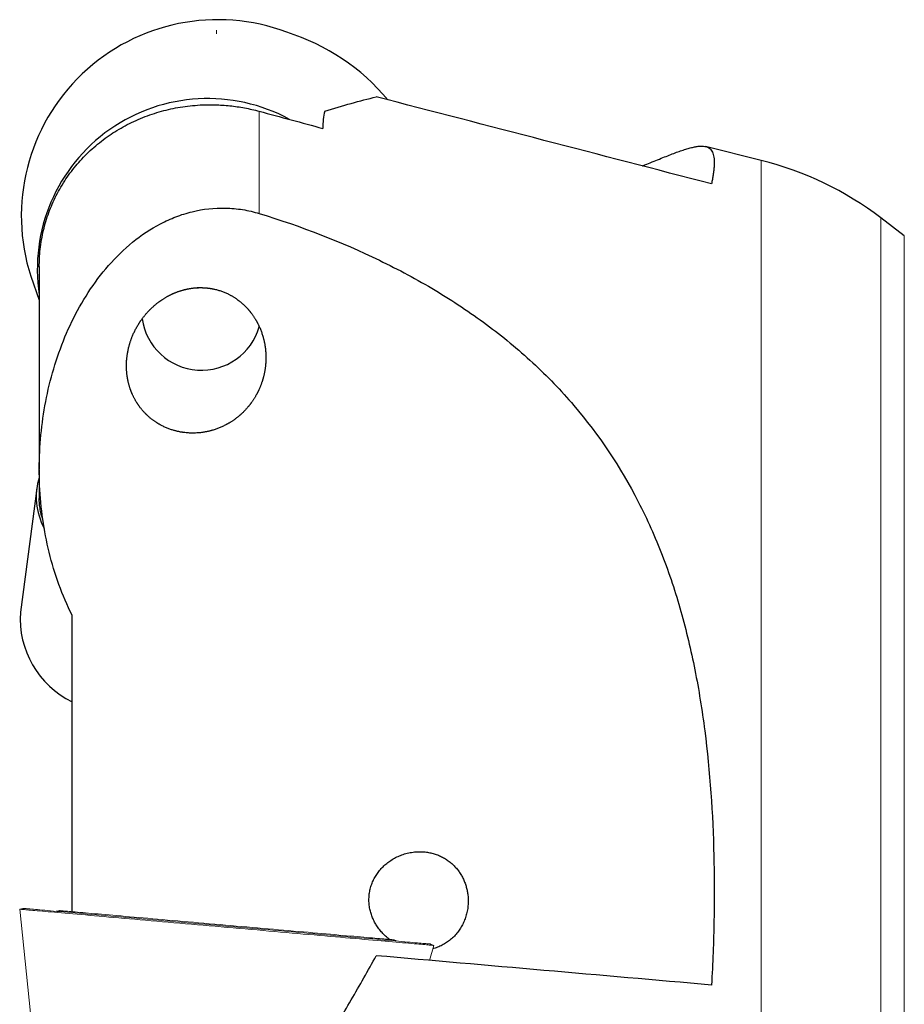
# Model space of a CAD drawing. Units: millimetres. Extents: x 15 to 204, y 6 to 291.
# Drawn here: x 51 to 78, y 214 to 244 of the extents above; entities that cross this region are included whole.
import ezdxf

# ---------------------------------------------------------------- set-up
doc = ezdxf.new("R2010")
doc.units = ezdxf.units.MM
doc.layers.add('DÜNNE_LINIE', color=7, linetype='Continuous')

msp = doc.modelspace()

# ---------------------------------------------------------------- linework, layer by layer
at = {"color": 8, "linetype": 'Continuous', "lineweight": 0}
for p, q in [((57.8802, 237.9916), (57.8802, 241.1111)), ((73.1767, 186.9613), (73.1767, 239.6128)), ((76.8272, 188.717), (76.8272, 237.857)), ((77.539, 189.2606), (77.539, 237.3134))]:
    msp.add_line(p, q, dxfattribs=at)
at = {"color": 7, "linetype": 'Continuous', "lineweight": 30}
for p, q in [((73.1767, 239.6128), (71.4832, 240.035)), ((77.539, 237.3134), (76.8272, 237.857)), ((51.1739, 236.3718), (51.1739, 230.1911)), ((50.9153, 236.0801), (51.1739, 235.3532)), ((51.1739, 230.1709), (51.1739, 229.2968)), ((51.0983, 229.6104), (50.598, 225.8311)), ((52.1739, 216.6992), (52.1739, 225.7382))]:
    msp.add_line(p, q, dxfattribs=at)
at = {"color": 7, "linetype": 'Continuous', "lineweight": 0}
for p, q in [((50.6736, 216.8003), (50.5776, 216.7746)), ((50.5776, 216.7746), (51.0808, 211.9865)), ((63.0642, 215.2144), (63.1951, 215.6707)), ((63.1951, 215.6707), (63.105, 215.7127))]:
    msp.add_line(p, q, dxfattribs=at)
at = {"color": 7, "linetype": 'Continuous', "lineweight": 0, "flags": 128}
for points in [[(62.0478, 215.7711), (61.9406, 215.7805), (61.8292, 215.7902), (61.7136, 215.8003), (61.594, 215.8108), (61.4705, 215.8216), (61.3431, 215.8327), (61.2119, 215.8442), (61.0771, 215.856), (60.9389, 215.8681), (60.7972, 215.8805), (60.6522, 215.8932), (60.5041, 215.9061), (60.353, 215.9194), (60.1989, 215.9328), (60.0421, 215.9465), (59.8826, 215.9605), (59.7207, 215.9747), (59.5563, 215.9891), (59.3897, 216.0036), (59.221, 216.0184), (59.0504, 216.0333), (58.8779, 216.0484), (58.7037, 216.0636), (58.5281, 216.079), (58.351, 216.0945), (58.1728, 216.1101), (57.9934, 216.1258), (57.8132, 216.1416), (57.6321, 216.1574), (57.4504, 216.1733), (57.2683, 216.1892), (57.0858, 216.2052), (56.9032, 216.2212), (56.7205, 216.2371), (56.538, 216.2531), (56.3558, 216.2691), (56.174, 216.285), (55.9929, 216.3008), (55.8124, 216.3166), (55.6329, 216.3323), (55.4544, 216.3479), (55.2772, 216.3634), (55.1012, 216.3788), (54.9268, 216.3941), (54.754, 216.4092), (54.583, 216.4242), (54.4139, 216.4389), (54.2469, 216.4536), (54.0822, 216.468), (53.9197, 216.4822), (53.7598, 216.4962), (53.6025, 216.5099), (53.4479, 216.5235), (53.2962, 216.5367), (53.1475, 216.5497), (53.002, 216.5625), (52.8597, 216.5749), (52.7208, 216.5871), (52.5853, 216.5989), (52.4535, 216.6105), (52.3254, 216.6217), (52.2011, 216.6325), (52.0808, 216.6431), (51.9645, 216.6532), (51.8523, 216.6631), (51.7443, 216.6725), (51.6406, 216.6816), (51.5414, 216.6903), (51.4466, 216.6986), (51.3564, 216.7065), (51.2708, 216.7139), (51.1899, 216.721), (51.1138, 216.7277), (51.0425, 216.7339), (50.9762, 216.7397), (50.9147, 216.7451), (50.8583, 216.75), (50.807, 216.7545), (50.7607, 216.7586), (50.7196, 216.7622), (50.6836, 216.7653), (50.6529, 216.768), (50.6274, 216.7702), (50.6071, 216.772), (50.5921, 216.7733), (50.5823, 216.7742), (50.5779, 216.7746), (50.5776, 216.7746)], [(50.6736, 216.8003), (50.6736, 216.8003), (50.6764, 216.8001), (50.6846, 216.7993), (50.698, 216.7982), (50.7168, 216.7965), (50.7408, 216.7944), (50.7701, 216.7919), (50.8046, 216.7889), (50.8442, 216.7854), (50.8891, 216.7815), (50.9391, 216.7771), (50.9941, 216.7723), (51.0542, 216.767), (51.1193, 216.7613), (51.1893, 216.7552), (51.2642, 216.7486), (51.3438, 216.7417), (51.4282, 216.7343), (51.5173, 216.7265), (51.611, 216.7183), (51.7091, 216.7097), (51.8117, 216.7007), (51.9187, 216.6914), (52.0298, 216.6817), (52.1451, 216.6716), (52.2645, 216.6611), (52.3878, 216.6503), (52.515, 216.6392), (52.6459, 216.6278), (52.7804, 216.616), (52.9185, 216.6039), (53.0599, 216.5915), (53.2046, 216.5789), (53.3524, 216.5659), (53.5033, 216.5527), (53.6571, 216.5393), (53.8136, 216.5256), (53.9727, 216.5117), (54.1344, 216.4975), (54.2983, 216.4832), (54.4645, 216.4686), (54.6328, 216.4539), (54.803, 216.439), (54.975, 216.424), (55.1486, 216.4088), (55.3237, 216.3935), (55.5001, 216.378), (55.6777, 216.3625), (55.8564, 216.3469), (56.0359, 216.3312), (56.2162, 216.3154), (56.397, 216.2996), (56.5783, 216.2837), (56.7598, 216.2678), (56.9415, 216.2519), (57.1231, 216.2361), (57.3045, 216.2202), (57.4855, 216.2043), (57.666, 216.1886), (57.8459, 216.1728), (58.025, 216.1571), (58.203, 216.1416), (58.38, 216.1261), (58.5557, 216.1107), (58.7299, 216.0955), (58.9026, 216.0804), (59.0736, 216.0654), (59.2427, 216.0506), (59.4098, 216.036), (59.5747, 216.0216), (59.7374, 216.0073), (59.8976, 215.9933), (60.0553, 215.9795), (60.2102, 215.966), (60.3623, 215.9527), (60.5115, 215.9396), (60.6575, 215.9268), (60.8003, 215.9143), (60.9398, 215.9021), (61.0759, 215.8902), (61.2083, 215.8786), (61.3371, 215.8674), (61.4621, 215.8564), (61.5831, 215.8458), (61.7002, 215.8356), (61.8131, 215.8257), (61.9219, 215.8162), (62.0263, 215.8071), (62.1264, 215.7983), (62.222, 215.79), (62.313, 215.782), (62.3994, 215.7744), (62.4811, 215.7673), (62.558, 215.7606), (62.6301, 215.7543), (62.6973, 215.7484), (62.7595, 215.7429), (62.8167, 215.7379), (62.8688, 215.7334), (62.9159, 215.7293), (62.9577, 215.7256), (62.9945, 215.7224), (63.0259, 215.7196), (63.0522, 215.7173), (63.0732, 215.7155), (63.0889, 215.7141), (63.0993, 215.7132), (63.1044, 215.7128), (63.105, 215.7127)], [(51.7944, 216.7324), (51.7206, 216.7178), (51.6852, 216.7118)], [(61.0623, 215.9215), (60.9658, 215.93), (60.8649, 215.9388), (60.76, 215.948), (60.651, 215.9575), (60.5382, 215.9674), (60.4215, 215.9776), (60.3012, 215.9881), (60.1773, 215.999), (60.0501, 216.0101), (59.9195, 216.0215), (59.7859, 216.0332), (59.6492, 216.0452), (59.5096, 216.0574), (59.3673, 216.0698), (59.2225, 216.0825), (59.0753, 216.0954), (58.9257, 216.1085), (58.7741, 216.1217), (58.6205, 216.1352), (58.4651, 216.1488), (58.3081, 216.1625), (58.1496, 216.1764), (57.9898, 216.1903), (57.8289, 216.2044), (57.667, 216.2186), (57.5043, 216.2328), (57.3409, 216.2471), (57.1771, 216.2614), (57.013, 216.2758), (56.8488, 216.2902), (56.6846, 216.3045), (56.5206, 216.3189), (56.357, 216.3332), (56.194, 216.3475), (56.0317, 216.3617), (55.8702, 216.3758), (55.7099, 216.3898), (55.5508, 216.4037), (55.393, 216.4175), (55.2368, 216.4312), (55.0824, 216.4447), (54.9298, 216.4581), (54.7792, 216.4712), (54.6309, 216.4842), (54.4849, 216.497), (54.3414, 216.5095), (54.2005, 216.5219), (54.0625, 216.5339), (53.9273, 216.5458), (53.7953, 216.5573), (53.6664, 216.5686), (53.5409, 216.5796), (53.4189, 216.5902), (53.3005, 216.6006), (53.1859, 216.6106), (53.075, 216.6203), (52.9682, 216.6297), (52.8654, 216.6387), (52.7668, 216.6473), (52.6724, 216.6555), (52.5825, 216.6634), (52.497, 216.6709), (52.4161, 216.678), (52.3398, 216.6846), (52.2683, 216.6909), (52.2015, 216.6967), (52.1397, 216.7022), (52.0827, 216.7071), (52.0308, 216.7117), (51.9839, 216.7158), (51.9421, 216.7194), (51.9054, 216.7227), (51.8739, 216.7254), (51.8476, 216.7277), (51.8266, 216.7295), (51.8108, 216.7309), (51.8003, 216.7318), (51.7951, 216.7323), (51.7944, 216.7324)], [(61.9893, 215.8404), (61.9893, 215.8404), (61.9866, 215.8407), (61.9786, 215.8414), (61.9653, 215.8425), (61.9468, 215.8441), (61.923, 215.8462), (61.894, 215.8488), (61.8597, 215.8518), (61.8204, 215.8552), (61.7759, 215.8591), (61.7263, 215.8634), (61.6718, 215.8682), (61.6122, 215.8734), (61.5478, 215.8791), (61.4785, 215.8851), (61.4045, 215.8916), (61.3258, 215.8985), (61.2424, 215.9058), (61.1546, 215.9135), (61.0623, 215.9215)], [(62.0933, 215.8012), (62.0595, 215.8132), (61.9893, 215.8404)], [(63.1951, 215.6707), (63.195, 215.6707), (63.1915, 215.671), (63.1827, 215.6718), (63.1687, 215.673), (63.1494, 215.6747), (63.1248, 215.6768), (63.095, 215.6795), (63.0601, 215.6825), (63.0199, 215.686), (62.9746, 215.69), (62.9242, 215.6944), (62.8687, 215.6993), (62.8082, 215.7045), (62.7427, 215.7103), (62.6724, 215.7164), (62.5971, 215.723), (62.5171, 215.73), (62.4324, 215.7374), (62.343, 215.7452), (62.2491, 215.7535), (62.1507, 215.7621), (62.0478, 215.7711)]]:
    msp.add_lwpolyline(points, dxfattribs=at)
at = {"color": 7, "linetype": 'Continuous', "lineweight": 30}
for centre, radius, start, end in [((56.6132, 237.9166), 5.9866, 69.36326, 197.86466), ((56.7498, 237.2449), 6.5771, 39.83457, 72.54081), ((56.3098, 236.3024), 5.196, 61.35709, 188.72398), ((70.7575, 229.9098), 10, 52.62876, 76), ((56.121, 235.0442), 1.8306, 188.20792, 344.03491), ((53.087, 229.3534), 2.0058, 162.51127, 208.35411), ((53.4279, 225.6444), 2.8361, 176.22539, 243.75695)]:
    msp.add_arc(centre, radius, start, end, dxfattribs=at)
for points, knots in [([(59.8738, 241.1086), (60.1538, 241.1946), (60.4211, 241.2763), (60.9423, 241.4243), (61.1958, 241.4908), (61.4441, 241.5488)], [0, 0, 0, 0, 0.5, 0.5, 1, 1, 1, 1]), ([(51.1749, 236.3704), (51.1756, 236.4522), (51.1773, 236.6315), (51.201, 236.9071), (51.2419, 237.1961), (51.2999, 237.4785), (51.374, 237.7537), (51.463, 238.0208), (51.5687, 238.285), (51.6913, 238.5451), (51.8309, 238.8001), (51.9842, 239.0441), (52.1503, 239.2766), (52.3281, 239.4972), (52.5205, 239.7098), (52.7276, 239.9134), (52.949, 240.1069), (53.1798, 240.2861), (53.419, 240.4508), (53.6655, 240.601), (53.9231, 240.7391), (54.1916, 240.8642), (54.4701, 240.9754), (54.7529, 241.0705), (55.0389, 241.1495), (55.327, 241.2127), (55.6215, 241.2611), (55.9219, 241.2939), (56.227, 241.3105), (56.5062, 241.3108), (56.7583, 241.2992), (56.9829, 241.2799), (57.208, 241.2518), (57.4331, 241.2143), (57.658, 241.1683), (57.8062, 241.1302), (57.8802, 241.1111)], [0, 0, 0, 0, 0.0264449, 0.0579579, 0.0894971, 0.1210101, 0.1514341, 0.1818815, 0.2123053, 0.2436184, 0.2749571, 0.3062703, 0.3366013, 0.3669558, 0.3972868, 0.4284986, 0.4597357, 0.4909476, 0.5212862, 0.5516481, 0.5819868, 0.613202, 0.6444426, 0.6756578, 0.7060784, 0.7365222, 0.7669428, 0.7982399, 0.8295624, 0.8608597, 0.8838624, 0.906875, 0.9298776, 0.9532483, 0.9766293, 1, 1, 1, 1]), ([(69.5514, 239.4431), (69.5596, 239.4464), (69.6466, 239.4812), (69.805, 239.5454), (70.0247, 239.6341), (70.2325, 239.7174), (70.4249, 239.7928), (70.6019, 239.8596), (70.765, 239.9176), (70.9145, 239.9659), (71.0507, 240.004), (71.1729, 240.031), (71.2818, 240.0467), (71.3764, 240.0505), (71.4578, 240.0426), (71.5273, 240.0237), (71.5865, 239.9933), (71.6358, 239.9514), (71.6756, 239.8977), (71.7063, 239.8321), (71.7282, 239.7547), (71.7419, 239.6641), (71.7473, 239.5596), (71.7442, 239.4408), (71.733, 239.3091), (71.7148, 239.1723), (71.6918, 239.034), (71.6731, 238.9402), (71.6638, 238.8933)], [0, 0, 0, 0, 0.0038873, 0.04121863, 0.08176478, 0.12233743, 0.16292069, 0.20349657, 0.24404543, 0.28545413, 0.32688674, 0.36832873, 0.4097639, 0.45117474, 0.49069926, 0.5302363, 0.56977383, 0.60929904, 0.64881917, 0.68835087, 0.72788288, 0.76740346, 0.80849261, 0.84959407, 0.89069576, 0.93178527, 0.96588579, 1, 1, 1, 1]), ([(52.1739, 225.7382), (52.023, 226.0421), (51.8902, 226.3548), (51.6578, 226.9968), (51.558, 227.3278), (51.3121, 228.3271), (51.2168, 229.0043), (51.1695, 230.0363), (51.1702, 230.3839), (51.2036, 231.0708), (51.2363, 231.4117), (51.3333, 232.0882), (51.3977, 232.4239), (51.5596, 233.0899), (51.6579, 233.4221), (52.0032, 234.3957), (52.2966, 235.0104), (52.8541, 235.8707), (53.0611, 236.1479), (53.5098, 236.661), (53.7525, 236.8989), (54.2826, 237.3305), (54.5705, 237.5235), (55.0243, 237.76), (55.1798, 237.8305), (55.5005, 237.9532), (55.6669, 238.0057), (56.1682, 238.1289), (56.5076, 238.1673), (57.025, 238.1547), (57.1999, 238.1385), (57.5435, 238.0824), (57.713, 238.0427), (57.8802, 237.9916)], [0, 0, 0, 0, 0.0625, 0.0625, 0.125, 0.125, 0.25, 0.25, 0.3125, 0.3125, 0.375, 0.375, 0.4375, 0.4375, 0.5, 0.5, 0.625, 0.625, 0.6875, 0.6875, 0.75, 0.75, 0.8125, 0.8125, 0.84375, 0.84375, 0.875, 0.875, 0.9375, 0.9375, 0.96875, 0.96875, 1, 1, 1, 1]), ([(57.8802, 237.9916), (59.1572, 237.6013), (60.3772, 237.1285), (61.8315, 236.4251), (62.1188, 236.2786), (62.6859, 235.9736), (62.9665, 235.8144), (63.7874, 235.323), (64.3083, 234.9763), (65.2989, 234.2411), (65.7686, 233.8528), (66.6572, 233.0297), (67.078, 232.5925), (68.2405, 231.2315), (68.8893, 230.2547), (69.7013, 228.6737), (69.9455, 228.1255), (70.3766, 227.0093), (70.5649, 226.4391), (70.8942, 225.2747), (71.0351, 224.6803), (71.2757, 223.4672), (71.3755, 222.8458), (71.6173, 220.9656), (71.7034, 219.6924), (71.7487, 217.7525), (71.7497, 217.1008), (71.7258, 215.7874), (71.7008, 215.1246), (71.6638, 214.462)], [0, 0, 0, 0, 0.125, 0.125, 0.15625, 0.15625, 0.1875, 0.1875, 0.25, 0.25, 0.3125, 0.3125, 0.375, 0.375, 0.5, 0.5, 0.5625, 0.5625, 0.625, 0.625, 0.6875, 0.6875, 0.75, 0.75, 0.875, 0.875, 0.9375, 0.9375, 1, 1, 1, 1]), ([(55.8871, 235.726), (56.1736, 235.7348), (56.3149, 235.7236), (56.5934, 235.67), (56.7319, 235.6268), (57.1217, 235.4549), (57.3565, 235.2798), (57.6377, 234.9588), (57.7213, 234.8404), (57.8616, 234.5928), (57.9191, 234.4628), (58.055, 234.0549), (58.0928, 233.7693), (58.072, 233.3408), (58.0523, 233.2004), (57.9878, 232.924), (57.9424, 232.7867), (57.8285, 232.5257), (57.7603, 232.4016), (57.6013, 232.1662), (57.5094, 232.0542), (57.3094, 231.8524), (57.2008, 231.7616), (56.9659, 231.6005), (56.8393, 231.5305), (56.4492, 231.3615), (56.1639, 231.2993), (55.5989, 231.2914), (55.3129, 231.3456), (54.9229, 231.5098), (54.7968, 231.5795), (54.5661, 231.7417), (54.4602, 231.8345), (54.2679, 232.044), (54.1835, 232.1591), (54.0415, 232.403), (53.9826, 232.5344), (53.8937, 232.8049), (53.8634, 232.9433), (53.8299, 233.2266), (53.827, 233.371), (53.8579, 233.7961), (53.9317, 234.0778), (54.1075, 234.4648), (54.1778, 234.59), (54.3377, 234.8252), (54.4266, 234.9347), (54.6225, 235.1376), (54.7308, 235.2319), (54.9601, 235.3976), (55.0809, 235.4693), (55.3354, 235.5894), (55.4707, 235.6381), (55.7465, 235.7062), (55.8871, 235.726), (56.1736, 235.7348)], [-0.03125, -0.03125, 0, 0, 0.03125, 0.03125, 0.0625, 0.0625, 0.125, 0.125, 0.15625, 0.15625, 0.1875, 0.1875, 0.25, 0.25, 0.28125, 0.28125, 0.3125, 0.3125, 0.34375, 0.34375, 0.375, 0.375, 0.40625, 0.40625, 0.4375, 0.4375, 0.5, 0.5, 0.5625, 0.5625, 0.59375, 0.59375, 0.625, 0.625, 0.65625, 0.65625, 0.6875, 0.6875, 0.71875, 0.71875, 0.75, 0.75, 0.8125, 0.8125, 0.84375, 0.84375, 0.875, 0.875, 0.90625, 0.90625, 0.9375, 0.9375, 0.96875, 0.96875, 1, 1, 1.03125, 1.03125]), ([(51.2823, 228.6615), (51.2739, 228.6845), (51.2437, 228.767), (51.21, 228.9103), (51.1828, 229.0908), (51.172, 229.219), (51.1746, 229.2878), (51.1749, 229.2962)], [0, 0, 0, 0, 0.1116888, 0.4017128, 0.6814385, 0.9613833, 1, 1, 1, 1]), ([(61.2222, 217.0899), (61.2249, 217.1403), (61.2302, 217.2415), (61.2592, 217.3907), (61.3028, 217.5358), (61.3624, 217.6747), (61.4358, 217.806), (61.5229, 217.9301), (61.6231, 218.0452), (61.735, 218.1503), (61.8601, 218.2468), (61.9982, 218.3322), (62.148, 218.4048), (62.3086, 218.4633), (62.4786, 218.505), (62.6564, 218.5282), (62.8218, 218.5311), (62.973, 218.5179), (63.1097, 218.4933), (63.2434, 218.4563), (63.3721, 218.4073), (63.4949, 218.3464), (63.6111, 218.2742), (63.7205, 218.1911), (63.82, 218.0992), (63.909, 217.9996), (63.9877, 217.8936), (64.0574, 217.7801), (64.1158, 217.6626), (64.163, 217.5421), (64.1996, 217.4199), (64.2264, 217.2944), (64.2446, 217.1552), (64.25, 217.0024), (64.2392, 216.8379), (64.212, 216.6768), (64.1686, 216.5211), (64.1106, 216.3727), (64.0383, 216.2319), (63.9521, 216.1009), (63.8536, 215.9807), (63.743, 215.8717), (63.621, 215.776), (63.4892, 215.6938), (63.3473, 215.6274), (63.239, 215.5868), (63.1766, 215.5736), (63.1666, 215.5715)], [0, 0, 0, 0, 0.0219668, 0.044007, 0.0659755, 0.0879035, 0.1099005, 0.1318371, 0.1545516, 0.1773295, 0.2000533, 0.2251933, 0.2504031, 0.2755507, 0.3032089, 0.3309482, 0.3586079, 0.3803208, 0.4021141, 0.423904, 0.4456122, 0.4669196, 0.4883128, 0.5097002, 0.5310001, 0.5510372, 0.5711557, 0.5912698, 0.611301, 0.6300468, 0.648866, 0.6676831, 0.6864256, 0.710255, 0.7341635, 0.7579918, 0.7812683, 0.8046196, 0.8278979, 0.8512174, 0.8746092, 0.8979331, 0.9219054, 0.9459497, 0.9699286, 0.9951791, 1, 1, 1, 1]), ([(61.8506, 215.8526), (61.8174, 215.8784), (61.746, 215.9339), (61.6455, 216.0319), (61.5487, 216.1428), (61.464, 216.2603), (61.3918, 216.3831), (61.332, 216.5099), (61.2838, 216.6422), (61.2474, 216.7836), (61.2242, 216.9333), (61.2229, 217.0377), (61.2222, 217.0899)], [0, 0, 0, 0, 0.0896534, 0.1930794, 0.2964625, 0.3994134, 0.4959313, 0.592891, 0.689798, 0.7862433, 0.8931265, 1, 1, 1, 1]), ([(59.8738, 212.6728), (60.1533, 213.1124), (60.4204, 213.5581), (60.9417, 214.4539), (61.1954, 214.9044), (61.4441, 215.3561)], [0, 0, 0, 0, 0.5, 0.5, 1, 1, 1, 1])]:
    msp.add_open_spline(points, degree=3, knots=knots, dxfattribs=at)
for points in [[(71.6638, 238.8933), (68.258, 239.7815), (64.8514, 240.6664), (61.4441, 241.5488)], [(57.8802, 241.1111), (58.527, 240.9365), (59.1737, 240.7618), (59.8203, 240.5868)], [(59.8738, 241.1086), (59.8307, 240.9532), (59.8137, 240.7778), (59.8203, 240.5868)], [(71.6638, 214.462), (68.258, 214.76), (64.8514, 215.058), (61.4441, 215.3561)]]:
    msp.add_open_spline(points, degree=3, dxfattribs=at)
at = {"layer": 'DÜNNE_LINIE', "color": 7, "lineweight": 0}
msp.add_line((56.5739, 243.587), (56.5739, 243.467), dxfattribs=at)

doc.saveas('drawing.dxf')
